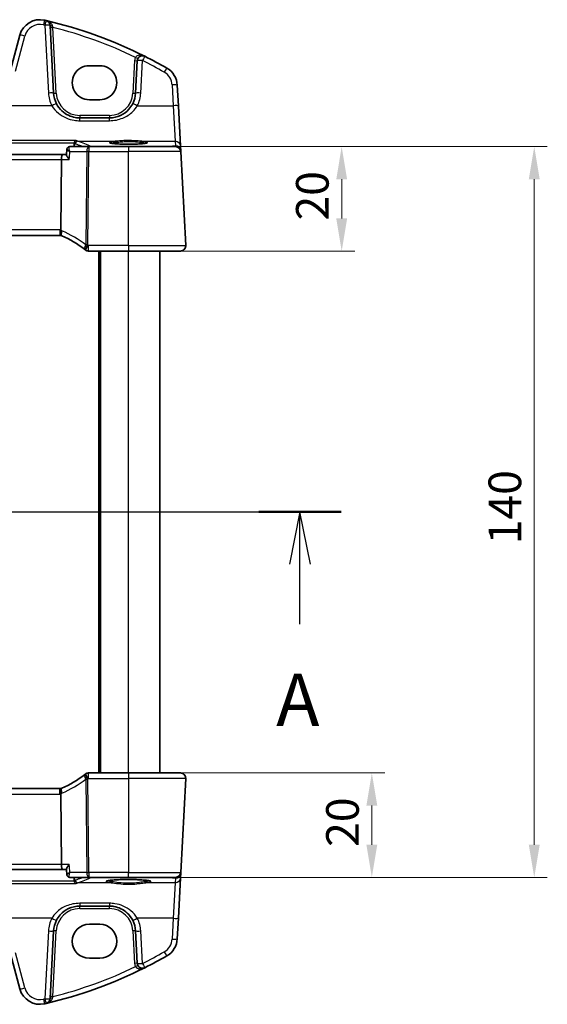
# Model space of a CAD drawing. Units: millimetres. Extents: x 0 to 5123, y 0 to 1124.
# Drawn here: x 1717 to 1818, y 685 to 874 of the extents above; entities that cross this region are included whole.
import ezdxf

# ---------------------------------------------------------------- set-up
doc = ezdxf.new("R2010")
doc.units = ezdxf.units.MM
for name, color, linetype, lineweight in [('Dimension (ISO)', 7, 'Continuous', 18), ('Section Line (ISO)', 7, 'Continuous', 25), ('Visible (ISO)', 7, 'Continuous', 35), ('Visible Narrow (ISO)', 7, 'Continuous', 25)]:
    doc.layers.add(name, color=color, linetype=linetype, lineweight=lineweight)
doc.styles.add('Note Text (TK)', font='MS PGothic.ttf')
doc.dimstyles.new('Default - Method 1b (TK)', dxfattribs={"dimscale": 2.5, "dimtxt": 2.5, "dimasz": 2.5, "dimexe": 1, "dimexo": 1.5, "dimgap": 1, "dimtad": 1, "dimtoh": 1, "dimrnd": 1e-08, "dimdsep": 46, "dimtxsty": 'Note Text (TK)', "dimcen": 0.09, "dimdle": 5, "dimclrd": 100, "dimclre": 100, "dimclrt": 7, "dimadec": 1, "dimazin": 1, "dimtfac": 1, "dimtmove": 0, "dimatfit": 3, "dimfxl": 1, "dimtolj": 1, "dimlwd": -1, "dimlwe": -1, "dimarcsym": 0})

# ---------------------------------------------------------------- blocks, each defined once
blk = doc.blocks.new('2dTransSection0')
at = {"layer": 'Section Line (ISO)', "linetype": 'Continuous'}
for p, q in [((148.85, 202.949), (212.185, 202.949)), ((150.82, 202.949), (150.32, 200.449)), ((150.82, 200.449), (150.82, 202.949)), ((151.32, 200.449), (150.82, 202.949)), ((210.215, 202.949), (209.715, 200.449)), ((210.215, 200.449), (210.215, 202.949)), ((210.715, 200.449), (210.215, 202.949)), ((150.82, 197.575), (150.82, 200.449)), ((210.215, 197.575), (210.215, 200.449))]:
    blk.add_line(p, q, dxfattribs=at)
at = {"layer": 'Section Line (ISO)', "linetype": 'Continuous', "lineweight": 50}
for p, q in [((148.85, 202.949), (152.79, 202.949)), ((208.246, 202.949), (212.185, 202.949))]:
    blk.add_line(p, q, dxfattribs=at)
at = {"layer": 'Section Line (ISO)', "char_height": 2.5, "attachment_point": 7, "style": 'Note Text (TK)'}
for insert in [(149.684, 191.919), (209.079, 191.919)]:
    blk.add_mtext('A', dxfattribs=dict(at, insert=insert))
blk = doc.blocks.new('*D21')
at = {"layer": 'Defpoints', "color": 0}
for p in [(1737.55, 849.79), (1737.55, 829.79), (1778.36, 829.79)]:
    blk.add_point(p, dxfattribs=at)
at = {"layer": 'Dimension (ISO)', "color": 100}
for p, q in [((1741.3, 849.79), (1780.86, 849.79)), ((1778.36, 843.54), (1778.36, 836.04)), ((1741.3, 829.79), (1780.86, 829.79))]:
    blk.add_line(p, q, dxfattribs=at)
for points in [[(1777.32, 843.54), (1779.4, 843.54), (1778.36, 849.79)], [(1777.32, 836.04), (1779.4, 836.04), (1778.36, 829.79)]]:
    blk.add_solid(points, dxfattribs=at)
at = {"layer": 'Dimension (ISO)', "color": 7, "insert": (1772.74, 835.64), "char_height": 6.25, "attachment_point": 4, "rotation": 90, "style": 'Note Text (TK)'}
blk.add_mtext('\\A1;20', dxfattribs=at)
blk = doc.blocks.new('*D22')
at = {"layer": 'Defpoints', "color": 0}
for p in [(1737.55, 729.79), (1784.13, 729.79), (1746.56, 709.79)]:
    blk.add_point(p, dxfattribs=at)
at = {"layer": 'Dimension (ISO)', "color": 100}
for p, q in [((1741.3, 729.79), (1786.63, 729.79)), ((1784.13, 716.04), (1784.13, 723.54)), ((1750.31, 709.79), (1786.63, 709.79))]:
    blk.add_line(p, q, dxfattribs=at)
for points in [[(1783.09, 723.54), (1785.17, 723.54), (1784.13, 729.79)], [(1783.09, 716.04), (1785.17, 716.04), (1784.13, 709.79)]]:
    blk.add_solid(points, dxfattribs=at)
at = {"layer": 'Dimension (ISO)', "color": 7, "insert": (1778.51, 715.64), "char_height": 6.25, "attachment_point": 4, "rotation": 90, "style": 'Note Text (TK)'}
blk.add_mtext('\\A1;20', dxfattribs=at)
blk = doc.blocks.new('*D23')
at = {"layer": 'Defpoints', "color": 0}
for p in [(1737.55, 849.79), (1815.22, 849.79), (1737.55, 709.79)]:
    blk.add_point(p, dxfattribs=at)
at = {"layer": 'Dimension (ISO)', "color": 100}
for p, q in [((1741.3, 849.79), (1817.72, 849.79)), ((1815.22, 716.04), (1815.22, 843.54)), ((1741.3, 709.79), (1817.72, 709.79))]:
    blk.add_line(p, q, dxfattribs=at)
for points in [[(1814.17, 843.54), (1816.26, 843.54), (1815.22, 849.79)], [(1814.17, 716.04), (1816.26, 716.04), (1815.22, 709.79)]]:
    blk.add_solid(points, dxfattribs=at)
at = {"layer": 'Dimension (ISO)', "color": 7, "insert": (1809.59, 773.62), "char_height": 6.25, "attachment_point": 4, "rotation": 90, "style": 'Note Text (TK)'}
blk.add_mtext('\\A1;140', dxfattribs=at)

msp = doc.modelspace()

# ---------------------------------------------------------------- linework, layer by layer
at = {"layer": 'Visible (ISO)'}
for p, q in [((1723.2251, 860.033), (1722.5439, 873.0323)), ((1716.7486, 871.1519), (1714.954, 864.4543)), ((1739.2253, 866.2628), (1738.8989, 860.033)), ((1732.0547, 865.3069), (1730.0547, 865.3069)), ((1747.0975, 857.5996), (1746.8893, 861.5732)), ((1730.0547, 858.7904), (1732.0547, 858.7904)), ((1747.5025, 849.8728), (1747.0975, 857.5996)), ((1733.9057, 855.2947), (1728.2183, 855.2947)), ((1725.7668, 849.316), (1725.662, 848.2403)), ((1729.9393, 849.7947), (1726.2942, 849.7947)), ((1737.5547, 849.7947), (1729.9393, 849.7947)), ((1737.5547, 849.7947), (1746.5576, 849.7947)), ((1747.548, 849.0034), (1747.5025, 849.8728)), ((1747.5562, 848.847), (1747.548, 849.0034)), ((1724.9242, 848.2947), (1577.1852, 848.2947)), ((1724.7319, 847.347), (1724.5955, 833.8355)), ((1725.6673, 848.2947), (1724.9242, 848.2947)), ((1748.4996, 830.847), (1747.5562, 848.847)), ((1577.7285, 832.7947), (1724.3809, 832.7947)), ((1729.9084, 829.7947), (1737.5547, 829.7947)), ((1732.0547, 729.7947), (1732.0547, 829.7947)), ((1747.5009, 829.7947), (1737.5547, 829.7947)), ((1743.5547, 729.7947), (1743.5547, 829.7947)), ((1737.5547, 729.7947), (1729.9084, 729.7947)), ((1737.5547, 729.7947), (1747.5009, 729.7947)), ((1748.4996, 728.7424), (1747.5562, 710.7424)), ((1724.3809, 726.7947), (1577.7285, 726.7947)), ((1724.7319, 712.2424), (1724.5955, 725.7539)), ((1577.1852, 711.2947), (1724.9242, 711.2947)), ((1724.9242, 711.2947), (1725.6673, 711.2947)), ((1725.7668, 710.2734), (1725.662, 711.349)), ((1726.2942, 709.7947), (1729.9393, 709.7947)), ((1729.9393, 709.7947), (1737.5547, 709.7947)), ((1746.5576, 709.7947), (1737.5547, 709.7947)), ((1747.0975, 701.9898), (1747.5025, 709.7166)), ((1747.5025, 709.7166), (1747.548, 710.586)), ((1747.548, 710.586), (1747.5562, 710.7424)), ((1728.2183, 704.2947), (1733.9057, 704.2947)), ((1746.8893, 698.0162), (1747.0975, 701.9898)), ((1732.0547, 700.799), (1730.0547, 700.799)), ((1722.5439, 686.5571), (1723.2251, 699.5564)), ((1738.8989, 699.5564), (1739.2253, 693.3266)), ((1714.954, 695.135), (1716.7486, 688.4375)), ((1730.0547, 694.2825), (1732.0547, 694.2825))]:
    msp.add_line(p, q, dxfattribs=at)
for centre, radius, start, end in [((1720.6123, 870.1166), 4, 77.052834, 165), ((1702.4641, 791.1758), 85, 76.870259, 77.052834), ((1702.4641, 791.1758), 85, 63.286938, 76.870259), ((1721.5452, 872.9799), 1, 3, 76.870259), ((1740.224, 866.2104), 1, 63.286938, 177), ((1702.4641, 791.1758), 85, 60.056602, 63.286938), ((1742.8947, 861.3639), 4, 3, 60.056602), ((1728.2183, 860.2947), 5, 183, 207.251886), ((1733.9057, 860.2947), 5, 332.748114, 357), ((1746.5576, 848.7947), 1, 3, 90), ((1724.3809, 831.7947), 1, 78.27006, 90), ((1724.3809, 831.7947), 1, 66.62718, 78.27006), ((1716.8434, 814.3538), 20, 52.046464, 66.62718), ((1716.8434, 814.3538), 20, 51.526937, 52.046464), ((1747.5009, 830.7947), 1, 270, 3), ((1729.9084, 830.7947), 1, 231.526937, 270), ((1716.8434, 745.2356), 20, 293.37282, 307.953536), ((1716.8434, 745.2356), 20, 307.953536, 308.473063), ((1729.9084, 728.7947), 1, 90, 128.473063), ((1747.5009, 728.7947), 1, 357, 90), ((1724.3809, 727.7947), 1, 270, 281.72994), ((1724.3809, 727.7947), 1, 281.72994, 293.37282), ((1746.5576, 710.7947), 1, 270, 357), ((1728.2183, 699.2947), 5, 152.748114, 177), ((1733.9057, 699.2947), 5, 3, 27.251886), ((1742.8947, 698.2255), 4, 299.943398, 357), ((1702.4641, 768.4135), 85, 296.713062, 299.943398), ((1702.4641, 768.4135), 85, 283.129741, 296.713062), ((1740.224, 693.379), 1, 183, 296.713062), ((1720.6123, 689.4728), 4, 195, 282.947166), ((1702.4641, 768.4135), 85, 282.947166, 283.129741), ((1721.5452, 686.6095), 1, 283.129741, 357)]:
    msp.add_arc(centre, radius, start, end, dxfattribs=at)
for centre, major_axis, ratio, start_param, end_param in [((1730.0547, 862.0487), (0, -3.2582), 0.99999926, 3.14159265, 6.28318531), ((1732.0547, 862.0487), (0, 3.2582), 0.99999926, 3.14159265, 6.28318531), ((1726.3036, 849.2103), (-0.1377, 0.5691), 0.96458079, 6.05398997, 6.12842167), ((1724.9242, 847.2947), (0, 1), 0.1925824, 0, 1.51843645), ((1724.9242, 712.2947), (0, 1), 0.1925824, 1.6231562, 3.14159265), ((1726.3031, 710.3791), (-0.1305, -0.5707), 0.96474438, 0.14267298, 0.21711888), ((1730.0547, 697.5407), (0, 3.2582), 0.99999926, 0, 3.14159265), ((1732.0547, 697.5407), (0, -3.2582), 0.99999926, 0, 3.14159265)]:
    msp.add_ellipse(centre, major_axis=major_axis, ratio=ratio, start_param=start_param, end_param=end_param, dxfattribs=at)
for points, knots in [([(1728.2183, 855.2947), (1727.9274, 855.2947), (1727.6364, 855.3202), (1726.8945, 855.4509), (1726.4526, 855.5945), (1725.5935, 856.0101), (1725.1812, 856.2919), (1724.3966, 857.0199), (1724.0405, 857.4863), (1723.7733, 858.0052)], [0, 0, 0, 0, 0.104722556, 0.104722556, 0.272278647, 0.272278647, 0.454418334, 0.454418334, 0.66515339, 0.66515339, 0.66515339, 0.66515339]), ([(1738.3507, 858.0052), (1738.1562, 857.6276), (1737.9145, 857.2771), (1737.1884, 856.464), (1736.6453, 856.0587), (1735.3816, 855.4624), (1734.6457, 855.2947), (1733.9057, 855.2947)], [-0.665165469, -0.665165469, -0.665165469, -0.665165469, -0.511787476, -0.511787476, -0.266382686, -0.266382686, 0, 0, 0, 0]), ([(1727.5363, 850.9759), (1727.5355, 850.9757), (1727.5346, 850.9754), (1727.4937, 850.9636), (1727.4535, 850.9445), (1727.3772, 850.8925), (1727.3407, 850.8598), (1727.2709, 850.7774), (1727.2382, 850.7264), (1727.1925, 850.6258), (1727.177, 850.58), (1727.1664, 850.532)], [-0.0809346941, -0.0809346941, -0.0809346941, -0.0809346941, -0.080546833, -0.080546833, -0.0612932494, -0.0612932494, -0.0425823631, -0.0425823631, -0.0223512849, -0.0223512849, -0.0075146244, -0.0075146244, -0.0075146244, -0.0075146244]), ([(1726.2522, 849.7931), (1726.2131, 849.7901), (1726.1684, 849.7824), (1726.0723, 849.7496), (1726.0211, 849.7239), (1725.9292, 849.6549), (1725.889, 849.6123), (1725.8269, 849.5225), (1725.8054, 849.4756), (1725.7774, 849.3908), (1725.7705, 849.3526), (1725.767, 849.318), (1725.7669, 849.317), (1725.7668, 849.316)], [-0.0884416783, -0.0884416783, -0.0884416783, -0.0884416783, -0.0853082477, -0.0853082477, -0.0821748171, -0.0821748171, -0.0791345159, -0.0791345159, -0.0760010854, -0.0760010854, -0.0728676548, -0.0728676548, -0.0727745253, -0.0727745253, -0.0727745253, -0.0727745253]), ([(1741.1012, 850.5074), (1741.1013, 850.5077), (1741.091, 850.5018), (1741.054, 850.4881), (1741.0243, 850.479), (1740.9399, 850.4579), (1740.8803, 850.4456), (1740.7322, 850.42), (1740.641, 850.4068), (1740.4314, 850.3809), (1740.3118, 850.3684), (1740.0491, 850.3447), (1739.9055, 850.3337), (1739.5987, 850.3135), (1739.4355, 850.3045), (1739.0939, 850.2888), (1738.9156, 850.2821), (1738.5486, 850.2712), (1738.3601, 850.267), (1737.9776, 850.2613), (1737.7836, 850.2598), (1737.3955, 850.2595), (1737.2013, 850.2607), (1736.8175, 850.2657), (1736.6279, 850.2696), (1736.2583, 850.2799), (1736.0783, 850.2863), (1735.7326, 850.3015), (1735.5669, 850.3103), (1735.2542, 850.33), (1735.1072, 850.341), (1734.8364, 850.3645), (1734.7123, 850.3772), (1734.4915, 850.4036), (1734.3942, 850.4174), (1734.2314, 850.445), (1734.1647, 850.4588), (1734.0682, 850.4836), (1734.0348, 850.4951), (1734.0119, 850.5051), (1734.0082, 850.5076), (1734.0082, 850.5075)], [-1.42628002, -1.42628002, -1.42628002, -1.42628002, -1.33805492, -1.33805492, -1.23421484, -1.23421484, -1.10172669, -1.10172669, -0.95388685, -0.95388685, -0.79968354, -0.79968354, -0.64289727, -0.64289727, -0.4850174, -0.4850174, -0.32666689, -0.32666689, -0.16812035, -0.16812035, -0.00949981, -0.00949981, 0.14914001, 0.14914001, 0.30776498, 0.30776498, 0.46632487, 0.46632487, 0.62470874, 0.62470874, 0.78266537, 0.78266537, 0.93962047, 0.93962047, 1.09417374, 1.09417374, 1.24251586, 1.24251586, 1.37343076, 1.37343076, 1.42628002, 1.42628002, 1.42628002, 1.42628002]), ([(1726.2037, 847.347), (1726.2025, 847.3485), (1726.2012, 847.35), (1726.0634, 847.5153), (1725.9401, 847.6789), (1725.7783, 847.9285), (1725.7246, 848.0246), (1725.6702, 848.1595), (1725.6587, 848.2067), (1725.662, 848.2403)], [-0.000606705, -0.000606705, -0.000606705, -0.000606705, 0, 0, 0.066869845, 0.066869845, 0.113812201, 0.113812201, 0.147019586, 0.147019586, 0.147019586, 0.147019586]), ([(1724.5842, 832.7738), (1724.5839, 832.7739), (1724.5836, 832.7739), (1724.571, 832.7769), (1724.5599, 832.7859), (1724.5409, 832.816), (1724.5328, 832.837), (1724.514, 832.9159), (1724.5078, 832.9891), (1724.5088, 833.1707), (1724.5159, 833.2767), (1724.543, 833.5104), (1724.5628, 833.6356), (1724.5879, 833.7617)], [-0.15605604, -0.15605604, -0.15605604, -0.15605604, -0.15558167, -0.15558167, -0.135528943, -0.135528943, -0.115512231, -0.115512231, -0.076810368, -0.076810368, -0.038577376, -0.038577376, 0, 0, 0, 0]), ([(1748.4996, 830.847), (1748.502, 830.8005), (1748.5011, 830.7531), (1748.492, 830.6489), (1748.4819, 830.5915), (1748.4595, 830.5082), (1748.4513, 830.4822), (1748.4351, 830.437), (1748.4275, 830.4176), (1748.4049, 830.3653), (1748.3882, 830.3318), (1748.3564, 830.2758), (1748.3413, 830.2517), (1748.3007, 830.1926), (1748.2742, 830.1592), (1748.2118, 830.0895), (1748.176, 830.0553), (1748.1372, 830.0233)], [0, 0, 0, 0, 0.015345593, 0.015345593, 0.034731566, 0.034731566, 0.043533338, 0.043533338, 0.049962375, 0.049962375, 0.060814616, 0.060814616, 0.069754086, 0.069754086, 0.084171808, 0.084171808, 0.102053194, 0.102053194, 0.102053194, 0.102053194]), ([(1748.1372, 729.5661), (1748.1376, 729.5658), (1748.138, 729.5655), (1748.1406, 729.5633), (1748.1429, 729.5614), (1748.1481, 729.557), (1748.1503, 729.5552), (1748.1582, 729.5484), (1748.1641, 729.5432), (1748.1814, 729.5276), (1748.1927, 729.517), (1748.2255, 729.4845), (1748.2463, 729.462), (1748.2904, 729.4097), (1748.3134, 729.3792), (1748.3511, 729.3223), (1748.3664, 729.2968), (1748.3947, 729.2445), (1748.4078, 729.2174), (1748.4429, 729.1358), (1748.4606, 729.0816), (1748.4851, 728.9789), (1748.4929, 728.9303), (1748.5011, 728.8354), (1748.502, 728.7884), (1748.4996, 728.7424)], [0, 0, 0, 0, 0.000251863, 0.000251863, 0.001780049, 0.001780049, 0.002773332, 0.002773332, 0.00542069, 0.00542069, 0.010714162, 0.010714162, 0.021224241, 0.021224241, 0.03384007, 0.03384007, 0.042966356, 0.042966356, 0.051804509, 0.051804509, 0.06998137, 0.06998137, 0.086148483, 0.086148483, 0.101137192, 0.101137192, 0.101137192, 0.101137192]), ([(1724.5842, 726.8156), (1724.5839, 726.8155), (1724.5836, 726.8154), (1724.5711, 726.8125), (1724.5601, 726.8036), (1724.5413, 726.7743), (1724.5335, 726.7541), (1724.5143, 726.6763), (1724.5078, 726.6024), (1724.5087, 726.419), (1724.5159, 726.3125), (1724.5431, 726.0785), (1724.5629, 725.9535), (1724.5879, 725.8276)], [-0.156061426, -0.156061426, -0.156061426, -0.156061426, -0.155591243, -0.155591243, -0.135689073, -0.135689073, -0.116243585, -0.116243585, -0.076907327, -0.076907327, -0.038494373, -0.038494373, 0, 0, 0, 0]), ([(1726.2037, 712.2424), (1726.2025, 712.2409), (1726.2012, 712.2394), (1726.0988, 712.1166), (1726.0052, 711.9956), (1725.8489, 711.7739), (1725.7839, 711.6708), (1725.6978, 711.5053), (1725.6713, 711.4386), (1725.6615, 711.3736), (1725.6609, 711.3605), (1725.662, 711.349)], [-0.177838379, -0.177838379, -0.177838379, -0.177838379, -0.177237104, -0.177237104, -0.12815624, -0.12815624, -0.081805226, -0.081805226, -0.042903663, -0.042903663, -0.031648227, -0.031648227, -0.031648227, -0.031648227]), ([(1725.7668, 710.2734), (1725.77, 710.24), (1725.7766, 710.2022), (1725.8038, 710.1177), (1725.8247, 710.0711), (1725.8866, 709.9797), (1725.9278, 709.9356), (1726.0197, 709.8665), (1726.0693, 709.8413), (1726.1642, 709.8079), (1726.2093, 709.7999), (1726.2499, 709.7965), (1726.251, 709.7964), (1726.2522, 709.7963)], [-0.0156671529, -0.0156671529, -0.0156671529, -0.0156671529, -0.0125337223, -0.0125337223, -0.0094002918, -0.0094002918, -0.0062668612, -0.0062668612, -0.00322656, -0.00322656, -0.0000931294, -0.0000931294, 0, 0, 0, 0]), ([(1733.4192, 709.0891), (1733.4192, 709.0892), (1733.4194, 709.0893), (1733.4248, 709.0925), (1733.4565, 709.1072), (1733.5473, 709.1341), (1733.6038, 709.1477), (1733.7502, 709.1769), (1733.8439, 709.1925), (1734.064, 709.2233), (1734.192, 709.2385), (1734.4771, 709.2674), (1734.6348, 709.281), (1734.9745, 709.3062), (1735.1567, 709.3176), (1735.5406, 709.338), (1735.7423, 709.3468), (1736.1595, 709.3616), (1736.3751, 709.3676), (1736.8146, 709.3765), (1737.0385, 709.3794), (1737.4888, 709.3821), (1737.7152, 709.3819), (1738.1647, 709.3783), (1738.3878, 709.375), (1738.8251, 709.3652), (1739.0392, 709.3588), (1739.4528, 709.3432), (1739.6524, 709.3339), (1740.0317, 709.3128), (1740.2114, 709.301), (1740.546, 709.2751), (1740.7009, 709.261), (1740.9812, 709.2312), (1741.1068, 709.2154), (1741.3236, 709.1832), (1741.4156, 709.1667), (1741.5596, 709.1351), (1741.6141, 709.1197), (1741.6748, 709.0977), (1741.6903, 709.0889), (1741.6903, 709.0892)], [-1.43607476, -1.43607476, -1.43607476, -1.43607476, -1.42387245, -1.42387245, -1.28336291, -1.28336291, -1.1574184, -1.1574184, -1.01205109, -1.01205109, -0.85858973, -0.85858973, -0.70197748, -0.70197748, -0.54408416, -0.54408416, -0.38565721, -0.38565721, -0.22701529, -0.22701529, -0.0682954, -0.0682954, 0.09044698, 0.09044698, 0.24918798, 0.24918798, 0.40790153, 0.40790153, 0.56652428, 0.56652428, 0.72490113, 0.72490113, 0.88266995, 0.88266995, 1.03896131, 1.03896131, 1.1914751, 1.1914751, 1.33332008, 1.33332008, 1.43607476, 1.43607476, 1.43607476, 1.43607476]), ([(1727.5363, 708.6135), (1727.5355, 708.6137), (1727.5346, 708.6139), (1727.4875, 708.6275), (1727.441, 708.651), (1727.3497, 708.7195), (1727.3048, 708.7661), (1727.2357, 708.8688), (1727.2092, 708.9206), (1727.18, 709.0035), (1727.1724, 709.0302), (1727.1664, 709.0574)], [-0.0003903001, -0.0003903001, -0.0003903001, -0.0003903001, 0, 0, 0.0224001029, 0.0224001029, 0.0462294445, 0.0462294445, 0.0650104612, 0.0650104612, 0.0735249238, 0.0735249238, 0.0735249238, 0.0735249238]), ([(1723.7733, 701.5842), (1723.9678, 701.9618), (1724.2095, 702.3122), (1724.9356, 703.1254), (1725.4787, 703.5307), (1726.7424, 704.1269), (1727.4783, 704.2947), (1728.2183, 704.2947)], [-0.665165469, -0.665165469, -0.665165469, -0.665165469, -0.511787476, -0.511787476, -0.266382686, -0.266382686, 0, 0, 0, 0]), ([(1733.9057, 704.2947), (1734.1966, 704.2947), (1734.4876, 704.2692), (1735.2295, 704.1385), (1735.6714, 703.9948), (1736.5305, 703.5793), (1736.9428, 703.2974), (1737.7274, 702.5695), (1738.0835, 702.103), (1738.3507, 701.5842)], [0, 0, 0, 0, 0.104722547, 0.104722547, 0.272278622, 0.272278622, 0.45441832, 0.45441832, 0.66515339, 0.66515339, 0.66515339, 0.66515339])]:
    msp.add_open_spline(points, degree=3, knots=knots, dxfattribs=at)
for points, degree in [([(1727.1119, 849.7947), (1727.1338, 850.1258), (1727.1557, 850.457)], 2), ([(1727.1664, 850.532), (1727.1609, 850.5074), (1727.1573, 850.4823), (1727.1557, 850.457)], 3), ([(1724.5879, 833.7617), (1724.5927, 833.7859), (1724.5952, 833.8105), (1724.5955, 833.8355)], 3), ([(1724.5955, 725.7539), (1724.5952, 725.7787), (1724.5927, 725.8033), (1724.5879, 725.8276)], 3), ([(1727.1557, 709.1324), (1727.1338, 709.4636), (1727.1119, 709.7947)], 2), ([(1727.1557, 709.1324), (1727.1573, 709.1071), (1727.1609, 709.082), (1727.1664, 709.0574)], 3)]:
    msp.add_open_spline(points, degree=degree, dxfattribs=at)
at = {"layer": 'Visible Narrow (ISO)'}
for p, q in [((1721.5452, 873.0671), (1722.2265, 860.0678)), ((1723.7244, 860.0417), (1723.0639, 872.6457)), ((1715.9199, 864.2827), (1717.7145, 870.9802)), ((1738.726, 866.2715), (1738.3995, 860.0417)), ((1739.8975, 860.0678), (1740.224, 866.2976)), ((1745.8906, 861.608), (1746.0989, 857.6344)), ((1722.8843, 857.6344), (1707.9372, 857.6344)), ((1739.2397, 857.6344), (1746.0989, 857.6344)), ((1746.0989, 857.6344), (1746.5038, 850.8166)), ((1728.2183, 855.7772), (1728.2183, 855.2947)), ((1733.9057, 855.7772), (1728.2183, 855.7772)), ((1728.2183, 854.7645), (1728.2183, 855.2947)), ((1728.2183, 854.7645), (1733.9057, 854.7645)), ((1733.9057, 855.7772), (1733.9057, 855.2947)), ((1733.9057, 854.7645), (1733.9057, 855.2947)), ((1727.5363, 850.9759), (1574.5732, 850.9759)), ((1727.8269, 850.8166), (1735.0286, 850.8166)), ((1740.0808, 850.8166), (1746.5038, 850.8166)), ((1746.5038, 850.8166), (1746.5494, 849.9472)), ((1574.9431, 850.532), (1727.1664, 850.532)), ((1729.9393, 849.7947), (1729.9393, 848.847)), ((1745.3639, 849.8428), (1730.345, 849.8428)), ((1730.345, 849.8428), (1730.345, 849.7947)), ((1737.5547, 849.7947), (1737.5547, 848.847)), ((1746.5494, 849.9472), (1745.3639, 849.8428)), ((1745.3639, 849.8428), (1745.3639, 849.7947)), ((1577.3776, 847.347), (1724.7319, 847.347)), ((1724.7319, 847.347), (1726.2037, 847.347)), ((1726.3499, 848.847), (1729.5684, 848.847)), ((1729.5684, 848.847), (1729.388, 830.9648)), ((1729.7588, 830.9648), (1729.9393, 848.847)), ((1729.9393, 848.847), (1737.5547, 848.847)), ((1747.5562, 848.847), (1737.5547, 848.847)), ((1737.5547, 830.847), (1737.5547, 848.847)), ((1724.3809, 833.847), (1577.7285, 833.847)), ((1724.3809, 833.847), (1724.3809, 832.7947)), ((1729.9084, 829.7947), (1729.9084, 830.847)), ((1737.5547, 830.847), (1729.9084, 830.847)), ((1737.5547, 830.847), (1737.5547, 829.7947)), ((1737.5547, 830.847), (1748.4996, 830.847)), ((1731.8547, 729.7947), (1731.8547, 829.7947)), ((1732.2547, 729.7947), (1732.2547, 829.7947)), ((1737.5547, 729.7947), (1737.5547, 829.7947)), ((1729.388, 728.6246), (1729.5684, 710.7424)), ((1729.9393, 710.7424), (1729.7588, 728.6246)), ((1729.9084, 728.7424), (1729.9084, 729.7947)), ((1729.9084, 728.7424), (1737.5547, 728.7424)), ((1737.5547, 729.7947), (1737.5547, 728.7424)), ((1748.4996, 728.7424), (1737.5547, 728.7424)), ((1737.5547, 728.7424), (1737.5547, 710.7424)), ((1724.3809, 725.7424), (1724.3809, 726.7947)), ((1577.7285, 725.7424), (1724.3809, 725.7424)), ((1724.7319, 712.2424), (1577.3776, 712.2424)), ((1726.2037, 712.2424), (1724.7319, 712.2424)), ((1729.5684, 710.7424), (1726.3499, 710.7424)), ((1737.5547, 710.7424), (1729.9393, 710.7424)), ((1729.9393, 710.7424), (1729.9393, 709.7947)), ((1730.345, 709.7947), (1730.345, 709.7466)), ((1730.345, 709.7466), (1745.3639, 709.7466)), ((1737.5547, 709.7947), (1737.5547, 710.7424)), ((1737.5547, 710.7424), (1747.5562, 710.7424)), ((1745.3639, 709.7466), (1745.3639, 709.7947)), ((1745.3639, 709.7466), (1746.5494, 709.6422)), ((1746.5494, 709.6422), (1746.5038, 708.7727)), ((1574.5732, 708.6135), (1727.5363, 708.6135)), ((1727.1664, 709.0574), (1574.9431, 709.0574)), ((1734.2182, 708.7727), (1727.8269, 708.7727)), ((1746.5038, 708.7727), (1740.8912, 708.7727)), ((1746.5038, 708.7727), (1746.0989, 701.955)), ((1728.2183, 704.8249), (1728.2183, 704.2947)), ((1733.9057, 704.8249), (1728.2183, 704.8249)), ((1728.2183, 703.8121), (1728.2183, 704.2947)), ((1728.2183, 703.8121), (1733.9057, 703.8121)), ((1733.9057, 704.8249), (1733.9057, 704.2947)), ((1733.9057, 703.8121), (1733.9057, 704.2947)), ((1722.8843, 701.955), (1707.9372, 701.955)), ((1746.0989, 701.955), (1739.2397, 701.955)), ((1746.0989, 701.955), (1745.8906, 697.9813)), ((1722.2265, 699.5215), (1721.5452, 686.5223)), ((1723.0639, 686.9437), (1723.7244, 699.5476)), ((1738.3995, 699.5476), (1738.726, 693.3179)), ((1740.224, 693.2918), (1739.8975, 699.5215)), ((1717.7145, 688.6092), (1715.9199, 695.3067))]:
    msp.add_line(p, q, dxfattribs=at)
for centre, radius, start, end in [((1720.6123, 870.2037), 3, 77.052834, 165), ((1702.4641, 791.263), 84, 76.870259, 77.052834), ((1702.4641, 791.2107), 84, 64.293818, 75.804209), ((1740.224, 866.193), 1.5, 151.99608, 177), ((1702.4641, 791.263), 84, 60.056602, 63.286938), ((1742.8947, 861.451), 3, 3, 60.056602), ((1728.2183, 860.3818), 6, 183, 207.251886), ((1728.2183, 860.2772), 4.5, 183, 270), ((1733.9057, 860.2772), 4.5, 270, 357), ((1733.9057, 860.3818), 6, 332.748114, 357), ((1724.3809, 831.847), 2, 83.840752, 90), ((1724.01, 831.847), 2, 66.62718, 73.206699), ((1716.4725, 814.4061), 21, 52.046464, 66.62718), ((1716.8434, 814.4061), 21, 51.526937, 52.046464), ((1716.4725, 745.1833), 21, 293.37282, 307.953536), ((1716.8434, 745.1833), 21, 307.953536, 308.473063), ((1724.3809, 727.7424), 2, 270, 276.159248), ((1724.01, 727.7424), 2, 286.793301, 293.37282), ((1728.2183, 699.3121), 4.5, 90, 177), ((1733.9057, 699.3121), 4.5, 3, 90), ((1728.2183, 699.2075), 6, 152.748114, 177), ((1733.9057, 699.2075), 6, 3, 27.251886), ((1742.8947, 698.1384), 3, 299.943398, 357), ((1702.4641, 768.3264), 84, 296.713062, 299.943398), ((1702.4641, 768.3786), 84, 284.195791, 295.706182), ((1740.224, 693.3964), 1.5, 183, 208.00392), ((1720.6123, 689.3856), 3, 195, 282.947166), ((1702.4641, 768.3264), 84, 282.947166, 283.129741)]:
    msp.add_arc(centre, radius, start, end, dxfattribs=at)
for centre, major_axis, ratio, start_param, end_param in [((1721.2845, 873.0403), (0.2241, 0.9746), 0.01959829, 0, 1.48575387), ((1721.5452, 872.9799), (0.2272, 0.9739), 0.01986973, 0, 1.48581675), ((1721.5452, 872.9799), (0.9986, 0.0523), 0.0870372, 0, 1.56623493), ((1723.0432, 873.0584), (-0.4993, -0.0262), 0.27655331, 0, 1.49434613), ((1723.0639, 872.6631), (-0.4993, -0.0262), 0.03485173, 0, 1.56896983), ((1717.7145, 870.893), (-0.9659, 0.2588), 0.08420741, 4.73494846, 6.28318531), ((1738.726, 866.2889), (0.4993, -0.0262), 0.03485173, 4.71421548, 6.28318531), ((1738.8996, 866.9147), (0.4415, -0.2348), 0.03081744, 4.72877614, 6.28318531), ((1740.224, 866.2104), (-0.9986, 0.0523), 0.0870372, 4.71695038, 6.28318531), ((1740.224, 866.2104), (0.4495, 0.8933), 0.03929776, 0, 1.49286395), ((1744.3922, 863.9634), (0.4991, 0.8665), 0.04362788, 0, 1.49520225), ((1745.8906, 861.5209), (0.9986, 0.0523), 0.0870372, 0, 1.56623493), ((1722.2265, 859.9807), (0.9986, 0.0523), 0.0870372, 0, 1.56623493), ((1723.7244, 860.0592), (-0.4993, -0.0262), 0.03485173, 0, 1.56896983), ((1738.3995, 860.0592), (0.4993, -0.0262), 0.03485173, 4.71421548, 6.28318531), ((1739.8975, 859.9807), (-0.9986, 0.0523), 0.0870372, 4.71695038, 6.28318531), ((1722.8843, 857.5473), (0.889, 0.4579), 0.07754341, 0, 1.53087683), ((1739.2397, 857.5473), (-0.889, 0.4579), 0.07754341, 4.75230847, 6.28318531), ((1746.0989, 857.5473), (0.9986, 0.0523), 0.0870372, 0, 1.56623493), ((1727.8269, 850.3185), (0.1538, 0.4758), 0.9618593, 0.32426918, 1.78472008), ((1595.9833, 847.6951), (-136.5857, 0), 0.08749123, 3.32229727, 3.4058709), ((1737.5547, 850.5815), (3.688, 0), 0.08748907, 2.32533098, 7.09944698), ((1735.0286, 850.6174), (-0.0164, 0.1993), 0.68372485, 4.6911819, 6.16346554), ((1740.0808, 850.6174), (0.0164, 0.1993), 0.68372485, 0.11971976, 1.59200341), ((1746.5038, 849.8204), (0.9986, 0.0523), 0.99618431, 0, 1.51863588), ((1726.2906, 849.2945), (-0.0384, 0.4985), 0.95183197, 6.21155896, 6.28318531), ((1729.9393, 848.7947), (0, 1), 0.37139068, 0, 1.51843645), ((1730.345, 849.3447), (-0.216, -0.451), 0.98009513, 3.59608787, 4.02393819), ((1745.2766, 848.8389), (0.9994, 0.3893), 0.92642428, 0.86042728, 1.14227568), ((1746.5494, 848.951), (0.9986, 0.0523), 0.99618431, 0, 1.51863588), ((1746.5494, 848.951), (-0.0877, 0.9961), 0.70804064, 5.49500143, 6.15944976), ((1746.5494, 848.951), (0.9986, 0.0523), 0.02167317, 0, 0.16071305), ((1729.9393, 848.7947), (0.9999, -0.0101), 0.0523333, 1.57132452, 1.95130305), ((1725.1743, 833.6306), (-0.3967, -0.9179), 0.36299713, 4.81164384, 6.28318531), ((1729.7588, 830.9125), (-0.615, -0.7885), 0.3304503, 4.90032645, 6.28318531), ((1729.7588, 830.9125), (-0.615, -0.7885), 0.03221522, 4.67110985, 6.28318531), ((1729.9084, 830.7947), (-0.6221, -0.7829), 0.03258801, 4.67140365, 6.28318531), ((1729.7588, 830.9125), (-0.9999, 0.0101), 0.0523333, 4.71291717, 5.09289571), ((1729.7588, 728.6769), (-0.615, 0.7885), 0.3304503, 0, 1.38285886), ((1729.7588, 728.6769), (-0.615, 0.7885), 0.03221522, 0, 1.61207546), ((1729.9084, 728.7947), (-0.6221, 0.7829), 0.03258801, 0, 1.61178166), ((1729.7588, 728.6769), (0.9999, 0.0101), 0.0523333, 4.33188225, 4.71186079), ((1725.1743, 725.9588), (-0.3967, 0.9179), 0.36299713, 0, 1.47154146), ((1726.2906, 710.2948), (-0.0384, -0.4985), 0.95183197, 0, 0.07162635), ((1595.9833, 711.8942), (136.5857, 0), 0.08749123, 6.01890706, 6.10248069), ((1729.9393, 710.7947), (-0.9999, -0.0101), 0.0523333, 1.1902896, 1.57026814), ((1729.9393, 710.7947), (0, -1), 0.37139068, 4.76474886, 6.28318531), ((1730.345, 710.2446), (0.216, -0.451), 0.98009513, 5.40083977, 5.82869009), ((1737.5547, 709.0077), (-4.2828, 0), 0.08748907, 2.46392919, 6.96084877), ((1745.2766, 710.7504), (0.9994, -0.3893), 0.92642428, 5.14090963, 5.42275803), ((1746.5038, 709.7689), (0.9986, -0.0523), 0.99618431, 4.76454943, 6.28318531), ((1746.5494, 710.6383), (0.9986, -0.0523), 0.99618431, 4.76454943, 6.28318531), ((1746.5494, 710.6383), (-0.0877, -0.9961), 0.70804064, 0.12373555, 0.78818388), ((1746.5494, 710.6383), (0.9986, -0.0523), 0.02167317, 6.12247226, 6.28318531), ((1727.8269, 709.2708), (0.1538, -0.4758), 0.9618593, 4.49846523, 5.95891613), ((1734.2182, 708.972), (-0.0216, -0.1988), 0.77723802, 0.13896369, 1.62010091), ((1740.8912, 708.972), (0.0216, -0.1988), 0.77723802, 4.66308439, 6.14422162), ((1722.8843, 702.0421), (0.889, -0.4579), 0.07754341, 4.75230847, 6.28318531), ((1739.2397, 702.0421), (-0.889, -0.4579), 0.07754341, 0, 1.53087683), ((1746.0989, 702.0421), (0.9986, -0.0523), 0.0870372, 4.71695038, 6.28318531), ((1722.2265, 699.6087), (0.9986, -0.0523), 0.0870372, 4.71695038, 6.28318531), ((1723.7244, 699.5302), (-0.4993, 0.0262), 0.03485173, 4.71421548, 6.28318531), ((1738.3995, 699.5302), (0.4993, 0.0262), 0.03485173, 0, 1.56896983), ((1739.8975, 699.6087), (-0.9986, -0.0523), 0.0870372, 0, 1.56623493), ((1745.8906, 698.0685), (0.9986, -0.0523), 0.0870372, 4.71695038, 6.28318531), ((1744.3922, 695.626), (0.4991, -0.8665), 0.04362788, 4.78798306, 6.28318531), ((1738.726, 693.3004), (0.4993, 0.0262), 0.03485173, 0, 1.56896983), ((1738.8996, 692.6747), (0.4415, 0.2348), 0.03081744, 0, 1.55440916), ((1740.224, 693.379), (-0.9986, -0.0523), 0.0870372, 0, 1.56623493), ((1740.224, 693.379), (0.4495, -0.8933), 0.03929776, 4.79032136, 6.28318531), ((1717.7145, 688.6963), (-0.9659, -0.2588), 0.08420741, 0, 1.54823685), ((1723.0432, 686.531), (-0.4993, 0.0262), 0.27655331, 4.78883918, 6.28318531), ((1723.0639, 686.9263), (-0.4993, 0.0262), 0.03485173, 4.71421548, 6.28318531), ((1721.2845, 686.5491), (0.2241, -0.9746), 0.01959829, 4.79743144, 6.28318531), ((1721.5452, 686.6095), (0.9986, -0.0523), 0.0870372, 4.71695038, 6.28318531), ((1721.5452, 686.6095), (0.2272, -0.9739), 0.01986973, 4.79736856, 6.28318531)]:
    msp.add_ellipse(centre, major_axis=major_axis, ratio=ratio, start_param=start_param, end_param=end_param, dxfattribs=at)
for points, knots in [([(1723.0123, 872.9187), (1723.0021, 872.9723), (1722.9863, 873.0253), (1722.9325, 873.1591), (1722.8876, 873.2366), (1722.7644, 873.4037), (1722.6795, 873.4898), (1722.4741, 873.6573), (1722.3474, 873.7356), (1722.074, 873.8664), (1721.9246, 873.9183), (1721.7724, 873.9538)], [0, 0, 0, 0, 0.024227465, 0.024227465, 0.06299141, 0.06299141, 0.114063019, 0.114063019, 0.17676908, 0.17676908, 0.243257006, 0.243257006, 0.243257006, 0.243257006]), ([(1723.0639, 872.6457), (1723.0552, 872.6918), (1723.0465, 872.7379), (1723.0292, 872.8292), (1723.0207, 872.8744), (1723.0123, 872.9187)], [-0.0401815871, -0.0401815871, -0.0401815871, -0.0401815871, -0.0200907936, -0.0200907936, 0, 0, 0, 0]), ([(1740.6735, 867.1037), (1740.4755, 867.2033), (1740.2615, 867.2737), (1739.884, 867.3288), (1739.7227, 867.3318), (1739.4445, 867.2887), (1739.3269, 867.2536), (1739.1374, 867.1552), (1739.0627, 867.1008), (1738.961, 866.9926), (1738.927, 866.9464), (1738.8996, 866.8973)], [-0.000767222, -0.000767222, -0.000767222, -0.000767222, 0.093188709, 0.093188709, 0.161189333, 0.161189333, 0.213823845, 0.213823845, 0.25431193, 0.25431193, 0.279616984, 0.279616984, 0.279616984, 0.279616984]), ([(1722.8843, 857.6344), (1723.205, 857.0851), (1723.6323, 856.5912), (1724.5737, 855.8204), (1725.0686, 855.522), (1726.0995, 855.082), (1726.6297, 854.9299), (1727.52, 854.7915), (1727.8692, 854.7645), (1728.2183, 854.7645)], [-0.66515339, -0.66515339, -0.66515339, -0.66515339, -0.454418334, -0.454418334, -0.272278647, -0.272278647, -0.104722556, -0.104722556, 0, 0, 0, 0]), ([(1733.9057, 854.7645), (1734.7936, 854.7645), (1735.6768, 854.9421), (1737.1932, 855.5734), (1737.8449, 856.0026), (1738.7162, 856.8636), (1739.0063, 857.2346), (1739.2397, 857.6344)], [0, 0, 0, 0, 0.266382686, 0.266382686, 0.511787476, 0.511787476, 0.665165469, 0.665165469, 0.665165469, 0.665165469]), ([(1740.0808, 850.8166), (1739.976, 850.825), (1739.8656, 850.8348), (1739.2775, 850.8875), (1738.7204, 850.9379), (1737.6448, 850.9743), (1737.1346, 850.9687), (1736.2784, 850.9249), (1735.9217, 850.8954), (1735.394, 850.8484), (1735.2034, 850.8306), (1735.0286, 850.8166)], [-0.557729796, -0.557729796, -0.557729796, -0.557729796, -0.514509549, -0.514509549, -0.337460807, -0.337460807, -0.187478226, -0.187478226, -0.07210701, -0.07210701, 0, 0, 0, 0]), ([(1735.1652, 850.6244), (1735.3306, 850.6388), (1735.5108, 850.6569), (1736.01, 850.7052), (1736.3473, 850.7355), (1737.1573, 850.7805), (1737.6399, 850.7863), (1738.6575, 850.7488), (1739.1845, 850.6971), (1739.7406, 850.643), (1739.8451, 850.633), (1739.9442, 850.6244)], [0, 0, 0, 0, 0.07210701, 0.07210701, 0.187478226, 0.187478226, 0.337460807, 0.337460807, 0.514509549, 0.514509549, 0.557729796, 0.557729796, 0.557729796, 0.557729796]), ([(1725.7668, 849.316), (1725.7665, 849.3128), (1725.7668, 849.3092), (1725.7713, 849.2903), (1725.7842, 849.2708), (1725.8214, 849.2286), (1725.8446, 849.2061), (1725.9158, 849.1439), (1725.9697, 849.102), (1726.123, 848.9914), (1726.2324, 848.9193), (1726.3499, 848.847)], [-0.0727745253, -0.0727745253, -0.0727745253, -0.0727745253, -0.0694410803, -0.0694410803, -0.056531559, -0.056531559, -0.044998484, -0.044998484, -0.0268080959, -0.0268080959, 0.0004134573, 0.0004134573, 0.0004134573, 0.0004134573]), ([(1726.3499, 848.847), (1726.2954, 848.9804), (1726.2501, 849.1146), (1726.1974, 849.3229), (1726.1822, 849.4025), (1726.1701, 849.522), (1726.1685, 849.5654), (1726.1731, 849.6482), (1726.1803, 849.6873), (1726.2046, 849.7461), (1726.2207, 849.7674), (1726.2548, 849.7885), (1726.2698, 849.7933), (1726.2862, 849.7944)], [-0.0004134573, -0.0004134573, -0.0004134573, -0.0004134573, 0.0268080959, 0.0268080959, 0.044998484, 0.044998484, 0.056531559, 0.056531559, 0.0694410803, 0.0694410803, 0.081133756, 0.081133756, 0.0884416783, 0.0884416783, 0.0884416783, 0.0884416783]), ([(1726.2862, 849.7944), (1726.2876, 849.7945), (1726.2889, 849.7946), (1726.2916, 849.7947), (1726.2929, 849.7947), (1726.2942, 849.7947)], [-0.00118476158, -0.00118476158, -0.00118476158, -0.00118476158, -0.00059238079, -0.00059238079, 0, 0, 0, 0]), ([(1727.3471, 850.3621), (1727.5469, 850.2973), (1727.7404, 850.2323), (1728.2137, 850.0678), (1728.4851, 849.968), (1728.7418, 849.868), (1728.8044, 849.8436), (1728.8662, 849.8191), (1728.9271, 849.7947)], [1.3065180814, 1.3065180814, 1.3065180814, 1.3065180814, 1.3233798154, 1.3233798154, 1.3491227937, 1.3491227937, 1.3491227937, 1.3554051506, 1.3554051506, 1.3554051506, 1.3554051506]), ([(1734.1563, 850.4618), (1734.1969, 850.4782), (1734.2513, 850.4943), (1734.5075, 850.5531), (1734.7984, 850.5925), (1735.1652, 850.6244)], [1.797435888, 1.797435888, 1.797435888, 1.797435888, 1.953974126, 1.953974126, 2.387057996, 2.387057996, 2.387057996, 2.387057996]), ([(1739.9442, 850.6244), (1740.311, 850.5925), (1740.6019, 850.5531), (1740.8581, 850.4943), (1740.9125, 850.4782), (1740.9531, 850.4618)], [-2.387057996, -2.387057996, -2.387057996, -2.387057996, -1.953974126, -1.953974126, -1.797425744, -1.797425744, -1.797425744, -1.797425744]), ([(1726.3499, 710.7424), (1726.3208, 710.7245), (1726.2923, 710.7066), (1726.1397, 710.6095), (1726.0281, 710.5324), (1725.8738, 710.4113), (1725.8207, 710.3634), (1725.7745, 710.3044), (1725.7656, 710.2864), (1725.7668, 710.2734)], [-0.0888551355, -0.0888551355, -0.0888551355, -0.0888551355, -0.0821217656, -0.0821217656, -0.0520490064, -0.0520490064, -0.0289161147, -0.0289161147, -0.0156671529, -0.0156671529, -0.0156671529, -0.0156671529]), ([(1726.2862, 709.795), (1726.2612, 709.7967), (1726.2397, 709.8069), (1726.1955, 709.8522), (1726.1796, 709.8982), (1726.1648, 710.0294), (1726.1721, 710.1217), (1726.2141, 710.3519), (1726.2563, 710.4963), (1726.3235, 710.6763), (1726.3364, 710.7094), (1726.3499, 710.7424)], [0, 0, 0, 0, 0.0111215826, 0.0111215826, 0.0289161147, 0.0289161147, 0.0520490064, 0.0520490064, 0.0821217656, 0.0821217656, 0.0888551355, 0.0888551355, 0.0888551355, 0.0888551355]), ([(1726.2942, 709.7947), (1726.2929, 709.7947), (1726.2916, 709.7947), (1726.2889, 709.7948), (1726.2876, 709.7949), (1726.2862, 709.795)], [-0.00118476158, -0.00118476158, -0.00118476158, -0.00118476158, -0.00059238079, -0.00059238079, 0, 0, 0, 0]), ([(1728.9271, 709.7947), (1728.8662, 709.7702), (1728.8044, 709.7458), (1728.7418, 709.7214), (1728.4851, 709.6214), (1728.2137, 709.5216), (1727.7404, 709.3571), (1727.5469, 709.2921), (1727.3471, 709.2273)], [-1.3554051506, -1.3554051506, -1.3554051506, -1.3554051506, -1.3491227937, -1.3491227937, -1.3491227937, -1.3233798154, -1.3233798154, -1.3065180814, -1.3065180814, -1.3065180814, -1.3065180814]), ([(1734.3736, 708.965), (1734.093, 708.997), (1733.8703, 709.0333), (1733.6407, 709.0912), (1733.582, 709.1112), (1733.5413, 709.1314)], [-2.248459791, -2.248459791, -2.248459791, -2.248459791, -1.919530899, -1.919530899, -1.754660962, -1.754660962, -1.754660962, -1.754660962]), ([(1734.2182, 708.7727), (1734.601, 708.7322), (1735.0832, 708.6553), (1736.1909, 708.5228), (1736.823, 708.4711), (1738.0434, 708.4629), (1738.6285, 708.4985), (1739.5792, 708.5979), (1739.9648, 708.652), (1740.5196, 708.7279), (1740.7158, 708.7542), (1740.8912, 708.7727)], [-0.768550384, -0.768550384, -0.768550384, -0.768550384, -0.584960087, -0.584960087, -0.39371591, -0.39371591, -0.218731061, -0.218731061, -0.084127331, -0.084127331, 0, 0, 0, 0]), ([(1740.7358, 708.965), (1740.5686, 708.9459), (1740.3815, 708.919), (1739.8526, 708.841), (1739.485, 708.7855), (1738.5786, 708.6834), (1738.0207, 708.6469), (1736.857, 708.6553), (1736.2543, 708.7083), (1735.1982, 708.8444), (1734.7386, 708.9234), (1734.3736, 708.965)], [0, 0, 0, 0, 0.084127331, 0.084127331, 0.218731061, 0.218731061, 0.39371591, 0.39371591, 0.584960087, 0.584960087, 0.768550384, 0.768550384, 0.768550384, 0.768550384]), ([(1741.5681, 709.1314), (1741.5274, 709.1112), (1741.4687, 709.0912), (1741.2391, 709.0333), (1741.0164, 708.997), (1740.7358, 708.965)], [1.754739101, 1.754739101, 1.754739101, 1.754739101, 1.919530899, 1.919530899, 2.248459791, 2.248459791, 2.248459791, 2.248459791]), ([(1728.2183, 704.8249), (1727.3303, 704.8249), (1726.4472, 704.6472), (1724.9308, 704.0159), (1724.2791, 703.5868), (1723.4078, 702.7258), (1723.1177, 702.3548), (1722.8843, 701.955)], [0, 0, 0, 0, 0.266382686, 0.266382686, 0.511787476, 0.511787476, 0.665165469, 0.665165469, 0.665165469, 0.665165469]), ([(1739.2397, 701.955), (1738.919, 702.5043), (1738.4917, 702.9982), (1737.5503, 703.769), (1737.0554, 704.0674), (1736.0245, 704.5074), (1735.4943, 704.6595), (1734.6039, 704.7978), (1734.2548, 704.8249), (1733.9057, 704.8249)], [-0.66515339, -0.66515339, -0.66515339, -0.66515339, -0.45441832, -0.45441832, -0.272278622, -0.272278622, -0.104722547, -0.104722547, 0, 0, 0, 0]), ([(1738.8996, 692.6921), (1738.9224, 692.6512), (1738.9498, 692.6123), (1739.0308, 692.5189), (1739.0896, 692.4697), (1739.2254, 692.3841), (1739.3039, 692.3492), (1739.4578, 692.3008), (1739.5342, 692.2849), (1739.7335, 692.2609), (1739.8571, 692.2621), (1740.099, 692.2889), (1740.2174, 692.314), (1740.4498, 692.3846), (1740.5642, 692.4307), (1740.6735, 692.4857)], [0, 0, 0, 0, 0.021081713, 0.021081713, 0.054812453, 0.054812453, 0.091621374, 0.091621374, 0.125038078, 0.125038078, 0.1774575, 0.1774575, 0.228540371, 0.228540371, 0.280384206, 0.280384206, 0.280384206, 0.280384206]), ([(1721.7724, 685.6356), (1721.8133, 685.6451), (1721.854, 685.6559), (1722.0781, 685.7218), (1722.2549, 685.7995), (1722.5432, 685.9818), (1722.6603, 686.0771), (1722.8359, 686.2742), (1722.9006, 686.3684), (1722.9772, 686.5354), (1722.9994, 686.6026), (1723.0123, 686.6706)], [-0.000775926, -0.000775926, -0.000775926, -0.000775926, 0.017098962, 0.017098962, 0.098380849, 0.098380849, 0.162425396, 0.162425396, 0.211690432, 0.211690432, 0.24248108, 0.24248108, 0.24248108, 0.24248108]), ([(1723.0123, 686.6706), (1723.0207, 686.715), (1723.0292, 686.7602), (1723.0465, 686.8515), (1723.0552, 686.8975), (1723.0639, 686.9437)], [-0.0401815871, -0.0401815871, -0.0401815871, -0.0401815871, -0.0200907936, -0.0200907936, 0, 0, 0, 0])]:
    msp.add_open_spline(points, degree=3, knots=knots, dxfattribs=at)
for points in [[(1727.8269, 850.8166), (1727.7286, 850.8464), (1727.6313, 850.8996), (1727.5363, 850.9759)], [(1727.1557, 850.457), (1727.2188, 850.4147), (1727.2827, 850.383), (1727.3471, 850.3621)], [(1726.2037, 847.347), (1726.2524, 847.847), (1726.3011, 848.347), (1726.3499, 848.847)], [(1726.3499, 710.7424), (1726.3011, 711.2424), (1726.2524, 711.7424), (1726.2037, 712.2424)], [(1727.3471, 709.2273), (1727.2827, 709.2064), (1727.2188, 709.1747), (1727.1557, 709.1324)], [(1727.5363, 708.6135), (1727.6313, 708.6897), (1727.7286, 708.7429), (1727.8269, 708.7727)]]:
    msp.add_open_spline(points, degree=3, dxfattribs=at)

# ---------------------------------------------------------------- block references
at = {"layer": 'Section Line (ISO)', "xscale": 4, "yscale": 4, "zscale": 4}
msp.add_blockref('2dTransSection0', (929.5, -32), dxfattribs=at)

# ---------------------------------------------------------------- dimensions: what is measured, and where the dimension line sits
at = {"layer": 'Dimension (ISO)', "color": 100}
for base, p1, p2, angle, override, picture, middle in [((1778.3631, 829.7947), (1737.5547, 849.7947), (1737.5547, 829.7947), 90, {"dimtoh": 0, "dimdec": 2, "dimtp": 0, "dimtm": 0, "dimtdec": 2, "dimtofl": 1, "dimatfit": 1}, '*D21', (1778.3631, 839.7947)), ((1815.2151, 849.7947), (1737.5547, 709.7947), (1737.5547, 849.7947), 270, {"dimtoh": 0, "dimdec": 2, "dimtp": 0, "dimtm": 0, "dimtdec": 2, "dimtofl": 0, "dimatfit": 1}, '*D23', (1815.2151, 779.7947)), ((1784.1308, 729.7947), (1746.5576, 709.7947), (1737.5547, 729.7947), 270, {"dimtoh": 0, "dimdec": 2, "dimtp": 0, "dimtm": 0, "dimtdec": 2, "dimtofl": 1, "dimatfit": 1}, '*D22', (1784.1308, 719.7947))]:
    dim = msp.add_linear_dim(base=base, p1=p1, p2=p2, angle=angle, dimstyle='Default - Method 1b (TK)', override=override, dxfattribs=at)
    dim.commit()
    dim.dimension.update_dxf_attribs({"geometry": picture, "text_midpoint": middle, "dimtype": 160})

doc.saveas('drawing.dxf')
